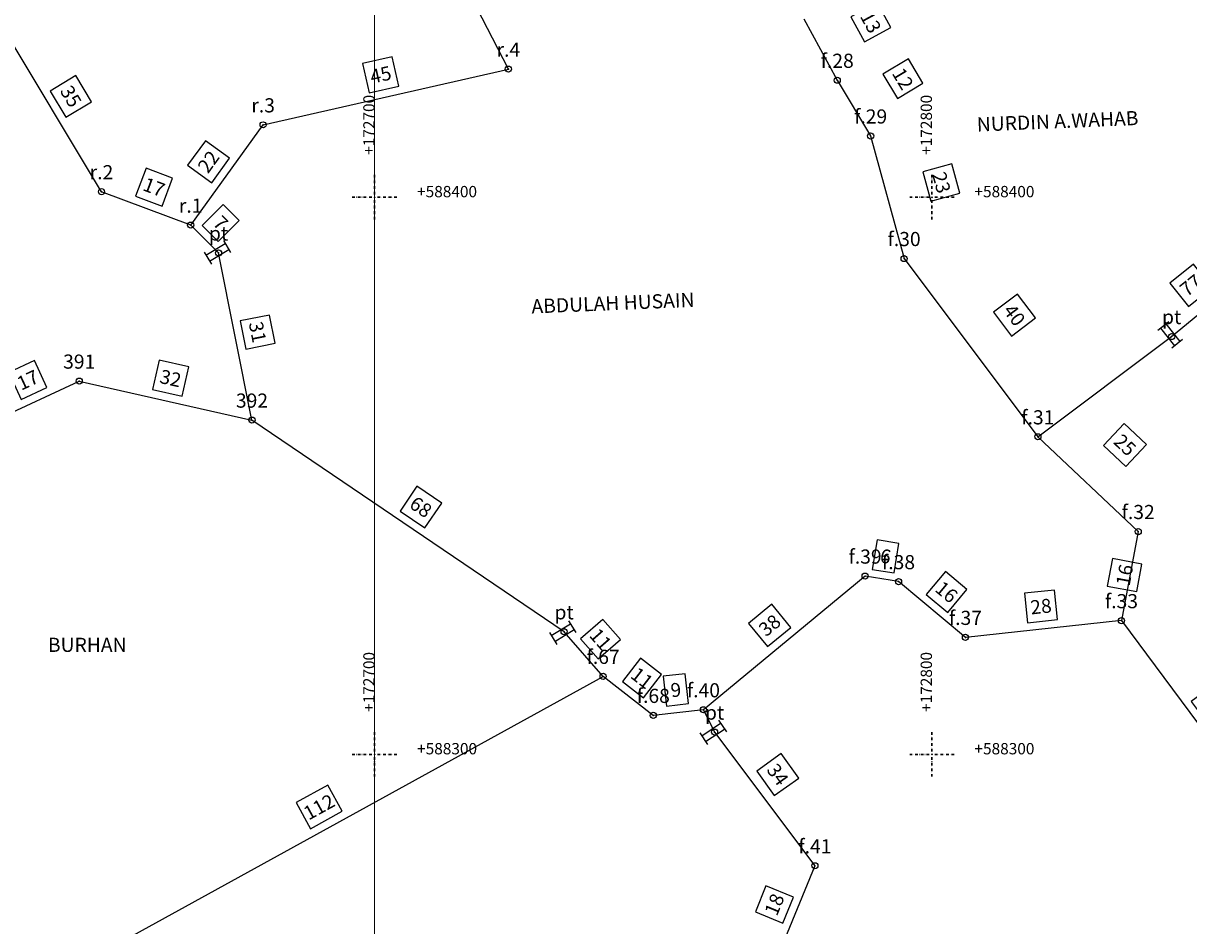
# Model space of a CAD drawing. Units: inches. Extents: x -88763 to -20466, y -21900 to 27898.
# Drawn here: x -79494 to -77403, y 9691 to 11311 of the extents above; entities that cross this region are included whole.
import ezdxf
from ezdxf.enums import TextEntityAlignment as Align

# ---------------------------------------------------------------- set-up
doc = ezdxf.new("R2010")
doc.units = ezdxf.units.IN
doc.header["$MEASUREMENT"] = 0
doc.linetypes.add('DASHDOT', pattern=[1, 0.5, -0.25, 0, -0.25])
doc.linetypes.add('DASHEDX2', pattern=[1.5, 1, -0.5])
doc.layers.add('bANTU', color=7, linetype='Continuous', plot=False)
doc.layers.add('Dimension', color=7, linetype='Continuous')
doc.layers.add('Grid', color=7, linetype='Continuous')
doc.styles.add('L100', font='simplex.shx', dxfattribs={"height": 2.54})
doc.styles.add('L80', font='simplex.shx', dxfattribs={"height": 2.03})
doc.styles.add('P200-1', font='panroman.ttf', dxfattribs={"width": 0.8, "height": 25})
doc.dimstyles.new('1TO200', dxfattribs={"dimtxt": 14, "dimasz": 5, "dimexe": 25, "dimexo": 25, "dimgap": -14, "dimtad": 1, "dimdec": 0, "dimlfac": 0.1, "dimzin": 0, "dimdsep": 46, "dimtxsty": 'P200-1', "dimblk": 'DOT', "dimcen": 0.09, "dimse1": 1, "dimse2": 1, "dimsd1": 1, "dimsd2": 1, "dimclrd": 191, "dimclre": 191, "dimclrt": 1, "dimadec": 0, "dimazin": 0, "dimtfac": 1, "dimtdec": 0, "dimtix": 1, "dimtmove": 0, "dimatfit": 3, "dimldrblk": 'DOT', "dimfxl": 0, "dimtolj": 1, "dimtzin": 0, "dimarcsym": 0})

# ---------------------------------------------------------------- blocks, each defined once
blk = doc.blocks.new('GORONG')
at = {"color": 74, "linetype": 'Continuous', "lineweight": -3}
for p, q in [((0, 2.5), (0, -2.5)), ((0, 1.25), (8.09, 1.25)), ((8.09, 2.5), (8.09, -2.5)), ((0, -1.25), (8.09, -1.25))]:
    blk.add_line(p, q, dxfattribs=at)
blk = doc.blocks.new('*D5873')
at = {"layer": 'Defpoints', "color": 0}
for p in [(-79143.7, 10899), (-79083.7, 10599), (-79083.7, 10599)]:
    blk.add_point(p, dxfattribs=at)
at = {"layer": 'Dimension', "color": 191, "lineweight": -2}
for p, q in [((-79052.2, 10787.6), (-79105.1, 10777.1)), ((-79105.1, 10777.1), (-79094.9, 10726.4)), ((-79042.1, 10737), (-79052.2, 10787.6)), ((-79094.9, 10726.4), (-79042.1, 10737))]:
    blk.add_line(p, q, dxfattribs=at)
at = {"layer": 'Dimension', "color": 1, "insert": (-79073.6, 10757), "char_height": 25, "attachment_point": 5, "rotation": 281.3099, "style": 'P200-1'}
blk.add_mtext('\\A1;31', dxfattribs=at)
blk = doc.blocks.new('_Dot')
at = {"color": 0, "linetype": 'ByBlock', "lineweight": -2}
blk.add_line((-0.5, 0), (-1, 0), dxfattribs=at)
at = {"color": 0, "linetype": 'ByBlock', "const_width": 0.5}
blk.add_lwpolyline([(-0.25, 0, 1), (0.25, 0, 1)], format="xyb", close=True, dxfattribs=at)
blk = doc.blocks.new('*D5874')
at = {"layer": 'Defpoints', "color": 0}
for p in [(-77073.7, 11049), (-77673.7, 10569), (-77673.7, 10569)]:
    blk.add_point(p, dxfattribs=at)
at = {"layer": 'Dimension', "color": 191, "lineweight": -2}
for p, q in [((-77394.6, 10878.6), (-77437.1, 10844.6)), ((-77361.2, 10836.9), (-77394.6, 10878.6)), ((-77437.1, 10844.6), (-77403.7, 10802.9)), ((-77403.7, 10802.9), (-77361.2, 10836.9))]:
    blk.add_line(p, q, dxfattribs=at)
at = {"layer": 'Dimension', "color": 1, "insert": (-77399.2, 10840.8), "char_height": 25, "attachment_point": 5, "rotation": 38.6598, "style": 'P200-1'}
blk.add_mtext('\\A1;77', dxfattribs=at)
blk = doc.blocks.new('*D5885')
at = {"layer": 'Defpoints', "color": 0}
for p in [(-77913.7, 10889), (-77628.5, 10602.9), (-77673.7, 10569)]:
    blk.add_point(p, dxfattribs=at)
at = {"layer": 'Dimension', "color": 191, "lineweight": -2}
for p, q in [((-77710.2, 10825.1), (-77753.4, 10792.7)), ((-77678.1, 10782.3), (-77710.2, 10825.1)), ((-77753.4, 10792.7), (-77721.3, 10749.9)), ((-77721.3, 10749.9), (-77678.1, 10782.3))]:
    blk.add_line(p, q, dxfattribs=at)
at = {"layer": 'Dimension', "color": 1, "insert": (-77715.8, 10787.5), "char_height": 25, "attachment_point": 5, "rotation": 306.8699, "style": 'P200-1'}
blk.add_mtext('\\A1;40', dxfattribs=at)
blk = doc.blocks.new('*D5894')
at = {"layer": 'Defpoints', "color": 0}
for p in [(-78453.7, 10139), (-78453.7, 10139), (-79433.7, 9599)]:
    blk.add_point(p, dxfattribs=at)
at = {"layer": 'Dimension', "color": 191, "lineweight": -2}
for p, q in [((-78947.8, 9943.6), (-79004.6, 9912.3)), ((-78922.1, 9896.9), (-78947.8, 9943.6)), ((-79004.6, 9912.3), (-78978.9, 9865.6)), ((-78978.9, 9865.6), (-78922.1, 9896.9))]:
    blk.add_line(p, q, dxfattribs=at)
at = {"layer": 'Dimension', "color": 1, "insert": (-78963.3, 9904.6), "char_height": 25, "attachment_point": 5, "rotation": 28.8557, "style": 'P200-1'}
blk.add_mtext('\\A1;112', dxfattribs=at)
blk = doc.blocks.new('*D5895')
at = {"layer": 'Defpoints', "color": 0}
for p in [(-79083.7, 10599), (-78523.7, 10219), (-78523.7, 10219)]:
    blk.add_point(p, dxfattribs=at)
at = {"layer": 'Dimension', "color": 191, "lineweight": -2}
for p, q in [((-78787.9, 10480.3), (-78818.1, 10435.7)), ((-78743.3, 10450.1), (-78787.9, 10480.3)), ((-78818.1, 10435.7), (-78773.6, 10405.5)), ((-78773.6, 10405.5), (-78743.3, 10450.1))]:
    blk.add_line(p, q, dxfattribs=at)
at = {"layer": 'Dimension', "color": 1, "insert": (-78780.7, 10442.9), "char_height": 25, "attachment_point": 5, "rotation": 325.8403, "style": 'P200-1'}
blk.add_mtext('\\A1;68', dxfattribs=at)
blk = doc.blocks.new('*D5897')
at = {"layer": 'Defpoints', "color": 0}
for p in [(-78453.7, 10139), (-78453.7, 10139), (-79433.7, 9599)]:
    blk.add_point(p, dxfattribs=at)
at = {"layer": 'Dimension', "color": 191, "lineweight": -2}
for p, q in [((-78947.8, 9943.6), (-79004.6, 9912.3)), ((-78922.1, 9896.9), (-78947.8, 9943.6)), ((-79004.6, 9912.3), (-78978.9, 9865.6)), ((-78978.9, 9865.6), (-78922.1, 9896.9))]:
    blk.add_line(p, q, dxfattribs=at)
at = {"layer": 'Dimension', "color": 1, "insert": (-78963.3, 9904.6), "char_height": 25, "attachment_point": 5, "rotation": 28.8557, "style": 'P200-1'}
blk.add_mtext('\\A1;112', dxfattribs=at)
blk = doc.blocks.new('*D5898')
at = {"layer": 'Defpoints', "color": 0}
for p in [(-79083.7, 10599), (-78523.7, 10219), (-78523.7, 10219)]:
    blk.add_point(p, dxfattribs=at)
at = {"layer": 'Dimension', "color": 191, "lineweight": -2}
for p, q in [((-78787.9, 10480.3), (-78818.1, 10435.7)), ((-78743.3, 10450.1), (-78787.9, 10480.3)), ((-78818.1, 10435.7), (-78773.6, 10405.5)), ((-78773.6, 10405.5), (-78743.3, 10450.1))]:
    blk.add_line(p, q, dxfattribs=at)
at = {"layer": 'Dimension', "color": 1, "insert": (-78780.7, 10442.9), "char_height": 25, "attachment_point": 5, "rotation": 325.8403, "style": 'P200-1'}
blk.add_mtext('\\A1;68', dxfattribs=at)
blk = doc.blocks.new('*D6067')
at = {"layer": 'Defpoints', "color": 0}
for p in [(-79393.7, 10669), (-79393.7, 10669), (-79543.7, 10599)]:
    blk.add_point(p, dxfattribs=at)
at = {"layer": 'Dimension', "color": 191, "lineweight": -2}
for p, q in [((-79474.2, 10705.8), (-79520.2, 10684.4)), ((-79451.6, 10657.4), (-79474.2, 10705.8)), ((-79520.2, 10684.4), (-79497.6, 10636)), ((-79497.6, 10636), (-79451.6, 10657.4))]:
    blk.add_line(p, q, dxfattribs=at)
at = {"layer": 'Dimension', "color": 1, "insert": (-79485.9, 10670.9), "char_height": 25, "attachment_point": 5, "rotation": 25.0169, "style": 'P200-1'}
blk.add_mtext('\\A1;17', dxfattribs=at)
blk = doc.blocks.new('*D6068')
at = {"layer": 'Defpoints', "color": 0}
for p in [(-79393.7, 10669), (-79083.7, 10599), (-79083.7, 10599)]:
    blk.add_point(p, dxfattribs=at)
at = {"layer": 'Dimension', "color": 191, "lineweight": -2}
for p, q in [((-79250.3, 10706.4), (-79262.2, 10653.7)), ((-79197.2, 10694.4), (-79250.3, 10706.4)), ((-79209.1, 10641.7), (-79197.2, 10694.4)), ((-79262.2, 10653.7), (-79209.1, 10641.7))]:
    blk.add_line(p, q, dxfattribs=at)
at = {"layer": 'Dimension', "color": 1, "insert": (-79229.7, 10674), "char_height": 25, "attachment_point": 5, "rotation": 347.2756, "style": 'P200-1'}
blk.add_mtext('\\A1;32', dxfattribs=at)
blk = doc.blocks.new('*D6069')
at = {"layer": 'Defpoints', "color": 0}
for p in [(-79393.7, 10669), (-79393.7, 10669), (-79543.7, 10599)]:
    blk.add_point(p, dxfattribs=at)
at = {"layer": 'Dimension', "color": 191, "lineweight": -2}
for p, q in [((-79474.2, 10705.8), (-79520.2, 10684.4)), ((-79451.6, 10657.4), (-79474.2, 10705.8)), ((-79520.2, 10684.4), (-79497.6, 10636)), ((-79497.6, 10636), (-79451.6, 10657.4))]:
    blk.add_line(p, q, dxfattribs=at)
at = {"layer": 'Dimension', "color": 1, "insert": (-79485.9, 10670.9), "char_height": 25, "attachment_point": 5, "rotation": 25.0169, "style": 'P200-1'}
blk.add_mtext('\\A1;17', dxfattribs=at)
blk = doc.blocks.new('*D6070')
at = {"layer": 'Defpoints', "color": 0}
for p in [(-79393.7, 10669), (-79083.7, 10599), (-79083.7, 10599)]:
    blk.add_point(p, dxfattribs=at)
at = {"layer": 'Dimension', "color": 191, "lineweight": -2}
for p, q in [((-79250.3, 10706.4), (-79262.2, 10653.7)), ((-79197.2, 10694.4), (-79250.3, 10706.4)), ((-79209.1, 10641.7), (-79197.2, 10694.4)), ((-79262.2, 10653.7), (-79209.1, 10641.7))]:
    blk.add_line(p, q, dxfattribs=at)
at = {"layer": 'Dimension', "color": 1, "insert": (-79229.7, 10674), "char_height": 25, "attachment_point": 5, "rotation": 347.2756, "style": 'P200-1'}
blk.add_mtext('\\A1;32', dxfattribs=at)
blk = doc.blocks.new('*D7292')
at = {"layer": 'Defpoints', "color": 0}
for p in [(-77523.7, 10239), (-77263.7, 9889), (-77263.7, 9889)]:
    blk.add_point(p, dxfattribs=at)
at = {"layer": 'Dimension', "color": 191, "lineweight": -2}
for p, q in [((-77355.9, 10125.5), (-77398.5, 10093.8)), ((-77324, 10082.5), (-77355.9, 10125.5)), ((-77398.5, 10093.8), (-77366.5, 10050.9)), ((-77366.5, 10050.9), (-77324, 10082.5))]:
    blk.add_line(p, q, dxfattribs=at)
at = {"layer": 'Dimension', "color": 1, "insert": (-77361.2, 10088.2), "char_height": 25, "attachment_point": 5, "rotation": 306.6071, "style": 'P200-1'}
blk.add_mtext('\\A1;44', dxfattribs=at)
blk = doc.blocks.new('*D7293')
at = {"layer": 'Defpoints', "color": 0}
for p in [(-77523.7, 10239), (-77263.7, 9889), (-77263.7, 9889)]:
    blk.add_point(p, dxfattribs=at)
at = {"layer": 'Dimension', "color": 191, "lineweight": -2}
for p, q in [((-77355.9, 10125.5), (-77398.5, 10093.8)), ((-77324, 10082.5), (-77355.9, 10125.5)), ((-77398.5, 10093.8), (-77366.5, 10050.9)), ((-77366.5, 10050.9), (-77324, 10082.5))]:
    blk.add_line(p, q, dxfattribs=at)
at = {"layer": 'Dimension', "color": 1, "insert": (-77361.2, 10088.2), "char_height": 25, "attachment_point": 5, "rotation": 306.6071, "style": 'P200-1'}
blk.add_mtext('\\A1;44', dxfattribs=at)
blk = doc.blocks.new('*D7294')
at = {"layer": 'Defpoints', "color": 0}
for p in [(-78273.7, 10079), (-78073.7, 9799), (-78073.7, 9799)]:
    blk.add_point(p, dxfattribs=at)
at = {"layer": 'Dimension', "color": 191, "lineweight": -2}
for p, q in [((-78134.2, 10000.5), (-78178, 9969.1)), ((-78102.8, 9956.5), (-78134.2, 10000.5)), ((-78178, 9969.1), (-78146.6, 9925.2)), ((-78146.6, 9925.2), (-78102.8, 9956.5))]:
    blk.add_line(p, q, dxfattribs=at)
at = {"layer": 'Dimension', "color": 1, "insert": (-78140.4, 9962.8), "char_height": 25, "attachment_point": 5, "rotation": 305.5377, "style": 'P200-1'}
blk.add_mtext('\\A1;34', dxfattribs=at)
blk = doc.blocks.new('*D7295')
at = {"layer": 'Defpoints', "color": 0}
for p in [(-78273.7, 10079), (-78073.7, 9799), (-78073.7, 9799)]:
    blk.add_point(p, dxfattribs=at)
at = {"layer": 'Dimension', "color": 191, "lineweight": -2}
for p, q in [((-78134.2, 10000.5), (-78178, 9969.1)), ((-78102.8, 9956.5), (-78134.2, 10000.5)), ((-78178, 9969.1), (-78146.6, 9925.2)), ((-78146.6, 9925.2), (-78102.8, 9956.5))]:
    blk.add_line(p, q, dxfattribs=at)
at = {"layer": 'Dimension', "color": 1, "insert": (-78140.4, 9962.8), "char_height": 25, "attachment_point": 5, "rotation": 305.5377, "style": 'P200-1'}
blk.add_mtext('\\A1;34', dxfattribs=at)
blk = doc.blocks.new('*D7302')
at = {"layer": 'Defpoints', "color": 0}
for p in [(-78073.7, 9799), (-78143.7, 9629), (-78143.7, 9629)]:
    blk.add_point(p, dxfattribs=at)
at = {"layer": 'Dimension', "color": 191, "lineweight": -2}
for p, q in [((-78161.5, 9762.9), (-78180.6, 9716.4)), ((-78112.1, 9742.6), (-78161.5, 9762.9)), ((-78131.3, 9696.1), (-78112.1, 9742.6)), ((-78180.6, 9716.4), (-78131.3, 9696.1))]:
    blk.add_line(p, q, dxfattribs=at)
at = {"layer": 'Dimension', "color": 1, "insert": (-78146.4, 9729.5), "char_height": 25, "attachment_point": 5, "rotation": 67.6199, "style": 'P200-1'}
blk.add_mtext('\\A1;18', dxfattribs=at)
blk = doc.blocks.new('*D7303')
at = {"layer": 'Defpoints', "color": 0}
for p in [(-78073.7, 9799), (-78143.7, 9629), (-78143.7, 9629)]:
    blk.add_point(p, dxfattribs=at)
at = {"layer": 'Dimension', "color": 191, "lineweight": -2}
for p, q in [((-78161.5, 9762.9), (-78180.6, 9716.4)), ((-78112.1, 9742.6), (-78161.5, 9762.9)), ((-78131.3, 9696.1), (-78112.1, 9742.6)), ((-78180.6, 9716.4), (-78131.3, 9696.1))]:
    blk.add_line(p, q, dxfattribs=at)
at = {"layer": 'Dimension', "color": 1, "insert": (-78146.4, 9729.5), "char_height": 25, "attachment_point": 5, "rotation": 67.6199, "style": 'P200-1'}
blk.add_mtext('\\A1;18', dxfattribs=at)
blk = doc.blocks.new('*D7312')
at = {"layer": 'Defpoints', "color": 0}
for p in [(-77983.7, 10319), (-77983.7, 10319), (-78273.7, 10079)]:
    blk.add_point(p, dxfattribs=at)
at = {"layer": 'Dimension', "color": 191, "lineweight": -2}
for p, q in [((-78151.3, 10268.6), (-78192.9, 10234.1)), ((-78116.9, 10227), (-78151.3, 10268.6)), ((-78192.9, 10234.1), (-78158.5, 10192.6)), ((-78158.5, 10192.6), (-78116.9, 10227))]:
    blk.add_line(p, q, dxfattribs=at)
at = {"layer": 'Dimension', "color": 1, "insert": (-78154.9, 10230.6), "char_height": 25, "attachment_point": 5, "rotation": 39.6107, "style": 'P200-1'}
blk.add_mtext('\\A1;38', dxfattribs=at)
blk = doc.blocks.new('*D7313')
at = {"layer": 'Defpoints', "color": 0}
for p in [(-77983.7, 10319), (-77983.7, 10319), (-78273.7, 10079)]:
    blk.add_point(p, dxfattribs=at)
at = {"layer": 'Dimension', "color": 191, "lineweight": -2}
for p, q in [((-78151.3, 10268.6), (-78192.9, 10234.1)), ((-78116.9, 10227), (-78151.3, 10268.6)), ((-78192.9, 10234.1), (-78158.5, 10192.6)), ((-78158.5, 10192.6), (-78116.9, 10227))]:
    blk.add_line(p, q, dxfattribs=at)
at = {"layer": 'Dimension', "color": 1, "insert": (-78154.9, 10230.6), "char_height": 25, "attachment_point": 5, "rotation": 39.6107, "style": 'P200-1'}
blk.add_mtext('\\A1;38', dxfattribs=at)
blk = doc.blocks.new('*D7314')
at = {"layer": 'Defpoints', "color": 0}
for p in [(-78273.7, 10079), (-78273.7, 10079), (-78363.7, 10069)]:
    blk.add_point(p, dxfattribs=at)
at = {"layer": 'Dimension', "color": 191, "lineweight": -2}
for p, q in [((-78306.5, 10143.6), (-78346, 10139.2)), ((-78300.5, 10090.1), (-78306.5, 10143.6)), ((-78346, 10139.2), (-78340, 10085.7)), ((-78340, 10085.7), (-78300.5, 10090.1))]:
    blk.add_line(p, q, dxfattribs=at)
at = {"layer": 'Dimension', "color": 1, "insert": (-78323.2, 10114.7), "char_height": 25, "attachment_point": 5, "rotation": 6.3402, "style": 'P200-1'}
blk.add_mtext('\\A1;9', dxfattribs=at)
blk = doc.blocks.new('*D7315')
at = {"layer": 'Defpoints', "color": 0}
for p in [(-78453.7, 10139), (-78363.7, 10069), (-78363.7, 10069)]:
    blk.add_point(p, dxfattribs=at)
at = {"layer": 'Dimension', "color": 191, "lineweight": -2}
for p, q in [((-78386.5, 10171.6), (-78419.1, 10129.8)), ((-78348.7, 10142.2), (-78386.5, 10171.6)), ((-78381.2, 10100.3), (-78348.7, 10142.2)), ((-78419.1, 10129.8), (-78381.2, 10100.3))]:
    blk.add_line(p, q, dxfattribs=at)
at = {"layer": 'Dimension', "color": 1, "insert": (-78383.9, 10136), "char_height": 25, "attachment_point": 5, "rotation": 322.125, "style": 'P200-1'}
blk.add_mtext('\\A1;11', dxfattribs=at)
blk = doc.blocks.new('*D7316')
at = {"layer": 'Defpoints', "color": 0}
for p in [(-78523.7, 10219), (-78453.7, 10139), (-78453.7, 10139)]:
    blk.add_point(p, dxfattribs=at)
at = {"layer": 'Dimension', "color": 191, "lineweight": -2}
for p, q in [((-78454.1, 10241.2), (-78494, 10206.3)), ((-78422.5, 10205.1), (-78454.1, 10241.2)), ((-78494, 10206.3), (-78462.4, 10170.2)), ((-78462.4, 10170.2), (-78422.5, 10205.1))]:
    blk.add_line(p, q, dxfattribs=at)
at = {"layer": 'Dimension', "color": 1, "insert": (-78458.2, 10205.7), "char_height": 25, "attachment_point": 5, "rotation": 311.1859, "style": 'P200-1'}
blk.add_mtext('\\A1;11', dxfattribs=at)
blk = doc.blocks.new('*D7317')
at = {"layer": 'Defpoints', "color": 0}
for p in [(-78273.7, 10079), (-78273.7, 10079), (-78363.7, 10069)]:
    blk.add_point(p, dxfattribs=at)
at = {"layer": 'Dimension', "color": 191, "lineweight": -2}
for p, q in [((-78306.5, 10143.6), (-78346, 10139.2)), ((-78300.5, 10090.1), (-78306.5, 10143.6)), ((-78346, 10139.2), (-78340, 10085.7)), ((-78340, 10085.7), (-78300.5, 10090.1))]:
    blk.add_line(p, q, dxfattribs=at)
at = {"layer": 'Dimension', "color": 1, "insert": (-78323.2, 10114.7), "char_height": 25, "attachment_point": 5, "rotation": 6.3402, "style": 'P200-1'}
blk.add_mtext('\\A1;9', dxfattribs=at)
blk = doc.blocks.new('*D7318')
at = {"layer": 'Defpoints', "color": 0}
for p in [(-78453.7, 10139), (-78363.7, 10069), (-78363.7, 10069)]:
    blk.add_point(p, dxfattribs=at)
at = {"layer": 'Dimension', "color": 191, "lineweight": -2}
for p, q in [((-78386.5, 10171.6), (-78419.1, 10129.8)), ((-78348.7, 10142.2), (-78386.5, 10171.6)), ((-78381.2, 10100.3), (-78348.7, 10142.2)), ((-78419.1, 10129.8), (-78381.2, 10100.3))]:
    blk.add_line(p, q, dxfattribs=at)
at = {"layer": 'Dimension', "color": 1, "insert": (-78383.9, 10136), "char_height": 25, "attachment_point": 5, "rotation": 322.125, "style": 'P200-1'}
blk.add_mtext('\\A1;11', dxfattribs=at)
blk = doc.blocks.new('*D7319')
at = {"layer": 'Defpoints', "color": 0}
for p in [(-78523.7, 10219), (-78453.7, 10139), (-78453.7, 10139)]:
    blk.add_point(p, dxfattribs=at)
at = {"layer": 'Dimension', "color": 191, "lineweight": -2}
for p, q in [((-78454.1, 10241.2), (-78494, 10206.3)), ((-78422.5, 10205.1), (-78454.1, 10241.2)), ((-78494, 10206.3), (-78462.4, 10170.2)), ((-78462.4, 10170.2), (-78422.5, 10205.1))]:
    blk.add_line(p, q, dxfattribs=at)
at = {"layer": 'Dimension', "color": 1, "insert": (-78458.2, 10205.7), "char_height": 25, "attachment_point": 5, "rotation": 311.1859, "style": 'P200-1'}
blk.add_mtext('\\A1;11', dxfattribs=at)
blk = doc.blocks.new('*D7320')
at = {"layer": 'Defpoints', "color": 0}
for p in [(-77923.7, 10309), (-77803.7, 10209), (-77803.7, 10209)]:
    blk.add_point(p, dxfattribs=at)
at = {"layer": 'Dimension', "color": 191, "lineweight": -2}
for p, q in [((-77839.6, 10327.2), (-77874.1, 10285.9)), ((-77801, 10295), (-77839.6, 10327.2)), ((-77835.4, 10253.7), (-77801, 10295)), ((-77874.1, 10285.9), (-77835.4, 10253.7))]:
    blk.add_line(p, q, dxfattribs=at)
at = {"layer": 'Dimension', "color": 1, "insert": (-77837.5, 10290.4), "char_height": 25, "attachment_point": 5, "rotation": 320.1944, "style": 'P200-1'}
blk.add_mtext('\\A1;16', dxfattribs=at)
blk = doc.blocks.new('*D7321')
at = {"layer": 'Defpoints', "color": 0}
for p in [(-77923.7, 10309), (-77803.7, 10209), (-77803.7, 10209)]:
    blk.add_point(p, dxfattribs=at)
at = {"layer": 'Dimension', "color": 191, "lineweight": -2}
for p, q in [((-77839.6, 10327.2), (-77874.1, 10285.9)), ((-77801, 10295), (-77839.6, 10327.2)), ((-77835.4, 10253.7), (-77801, 10295)), ((-77874.1, 10285.9), (-77835.4, 10253.7))]:
    blk.add_line(p, q, dxfattribs=at)
at = {"layer": 'Dimension', "color": 1, "insert": (-77837.5, 10290.4), "char_height": 25, "attachment_point": 5, "rotation": 320.1944, "style": 'P200-1'}
blk.add_mtext('\\A1;16', dxfattribs=at)
blk = doc.blocks.new('*D7322')
at = {"layer": 'Defpoints', "color": 0}
for p in [(-77983.7, 10319), (-77923.7, 10309), (-77923.7, 10309)]:
    blk.add_point(p, dxfattribs=at)
at = {"layer": 'Dimension', "color": 191, "lineweight": -2}
for p, q in [((-77962.2, 10384.2), (-77971, 10331.1)), ((-77923, 10377.6), (-77962.2, 10384.2)), ((-77931.8, 10324.6), (-77923, 10377.6)), ((-77971, 10331.1), (-77931.8, 10324.6))]:
    blk.add_line(p, q, dxfattribs=at)
at = {"layer": 'Dimension', "color": 1, "insert": (-77947, 10354.4), "char_height": 25, "attachment_point": 5, "rotation": 350.5377, "style": 'P200-1'}
blk.add_mtext('\\A1;6', dxfattribs=at)
blk = doc.blocks.new('*D7323')
at = {"layer": 'Defpoints', "color": 0}
for p in [(-77983.7, 10319), (-77923.7, 10309), (-77923.7, 10309)]:
    blk.add_point(p, dxfattribs=at)
at = {"layer": 'Dimension', "color": 191, "lineweight": -2}
for p, q in [((-77962.2, 10384.2), (-77971, 10331.1)), ((-77923, 10377.6), (-77962.2, 10384.2)), ((-77931.8, 10324.6), (-77923, 10377.6)), ((-77971, 10331.1), (-77931.8, 10324.6))]:
    blk.add_line(p, q, dxfattribs=at)
at = {"layer": 'Dimension', "color": 1, "insert": (-77947, 10354.4), "char_height": 25, "attachment_point": 5, "rotation": 350.5377, "style": 'P200-1'}
blk.add_mtext('\\A1;6', dxfattribs=at)
blk = doc.blocks.new('*D7324')
at = {"layer": 'Defpoints', "color": 0}
for p in [(-77523.7, 10239), (-77523.7, 10239), (-77803.7, 10209)]:
    blk.add_point(p, dxfattribs=at)
at = {"layer": 'Dimension', "color": 191, "lineweight": -2}
for p, q in [((-77644.1, 10294), (-77697.8, 10288.2)), ((-77697.8, 10288.2), (-77692.1, 10235.1)), ((-77638.4, 10240.8), (-77644.1, 10294)), ((-77692.1, 10235.1), (-77638.4, 10240.8))]:
    blk.add_line(p, q, dxfattribs=at)
at = {"layer": 'Dimension', "color": 1, "insert": (-77668.1, 10264.5), "char_height": 25, "attachment_point": 5, "rotation": 6.1155, "style": 'P200-1'}
blk.add_mtext('\\A1;28', dxfattribs=at)
blk = doc.blocks.new('*D7325')
at = {"layer": 'Defpoints', "color": 0}
for p in [(-77493.7, 10399), (-77523.7, 10239), (-77492.9, 10233.2)]:
    blk.add_point(p, dxfattribs=at)
at = {"layer": 'Dimension', "color": 191, "lineweight": -2}
for p, q in [((-77539.9, 10350.4), (-77549.2, 10301)), ((-77487.1, 10340.5), (-77539.9, 10350.4)), ((-77496.3, 10291.1), (-77487.1, 10340.5)), ((-77549.2, 10301), (-77496.3, 10291.1))]:
    blk.add_line(p, q, dxfattribs=at)
at = {"layer": 'Dimension', "color": 1, "insert": (-77518.1, 10320.8), "char_height": 25, "attachment_point": 5, "rotation": 79.3803, "style": 'P200-1'}
blk.add_mtext('\\A1;16', dxfattribs=at)
blk = doc.blocks.new('*D7326')
at = {"layer": 'Defpoints', "color": 0}
for p in [(-77673.7, 10569), (-77455.5, 10439.5), (-77493.7, 10399)]:
    blk.add_point(p, dxfattribs=at)
at = {"layer": 'Dimension', "color": 191, "lineweight": -2}
for p, q in [((-77518.7, 10592.7), (-77555.8, 10553.4)), ((-77478.9, 10555.2), (-77518.7, 10592.7)), ((-77555.8, 10553.4), (-77516, 10515.9)), ((-77516, 10515.9), (-77478.9, 10555.2))]:
    blk.add_line(p, q, dxfattribs=at)
at = {"layer": 'Dimension', "color": 1, "insert": (-77517.3, 10554.3), "char_height": 25, "attachment_point": 5, "rotation": 316.6366, "style": 'P200-1'}
blk.add_mtext('\\A1;25', dxfattribs=at)
blk = doc.blocks.new('*D7327')
at = {"layer": 'Defpoints', "color": 0}
for p in [(-77523.7, 10239), (-77523.7, 10239), (-77803.7, 10209)]:
    blk.add_point(p, dxfattribs=at)
at = {"layer": 'Dimension', "color": 191, "lineweight": -2}
for p, q in [((-77644.1, 10294), (-77697.8, 10288.2)), ((-77697.8, 10288.2), (-77692.1, 10235.1)), ((-77638.4, 10240.8), (-77644.1, 10294)), ((-77692.1, 10235.1), (-77638.4, 10240.8))]:
    blk.add_line(p, q, dxfattribs=at)
at = {"layer": 'Dimension', "color": 1, "insert": (-77668.1, 10264.5), "char_height": 25, "attachment_point": 5, "rotation": 6.1155, "style": 'P200-1'}
blk.add_mtext('\\A1;28', dxfattribs=at)
blk = doc.blocks.new('*D7328')
at = {"layer": 'Defpoints', "color": 0}
for p in [(-77493.7, 10399), (-77523.7, 10239), (-77492.9, 10233.2)]:
    blk.add_point(p, dxfattribs=at)
at = {"layer": 'Dimension', "color": 191, "lineweight": -2}
for p, q in [((-77539.9, 10350.4), (-77549.2, 10301)), ((-77487.1, 10340.5), (-77539.9, 10350.4)), ((-77496.3, 10291.1), (-77487.1, 10340.5)), ((-77549.2, 10301), (-77496.3, 10291.1))]:
    blk.add_line(p, q, dxfattribs=at)
at = {"layer": 'Dimension', "color": 1, "insert": (-77518.1, 10320.8), "char_height": 25, "attachment_point": 5, "rotation": 79.3803, "style": 'P200-1'}
blk.add_mtext('\\A1;16', dxfattribs=at)
blk = doc.blocks.new('*D7329')
at = {"layer": 'Defpoints', "color": 0}
for p in [(-77673.7, 10569), (-77455.5, 10439.5), (-77493.7, 10399)]:
    blk.add_point(p, dxfattribs=at)
at = {"layer": 'Dimension', "color": 191, "lineweight": -2}
for p, q in [((-77518.7, 10592.7), (-77555.8, 10553.4)), ((-77478.9, 10555.2), (-77518.7, 10592.7)), ((-77555.8, 10553.4), (-77516, 10515.9)), ((-77516, 10515.9), (-77478.9, 10555.2))]:
    blk.add_line(p, q, dxfattribs=at)
at = {"layer": 'Dimension', "color": 1, "insert": (-77517.3, 10554.3), "char_height": 25, "attachment_point": 5, "rotation": 316.6366, "style": 'P200-1'}
blk.add_mtext('\\A1;25', dxfattribs=at)
blk = doc.blocks.new('*D7643')
at = {"layer": 'Defpoints', "color": 0}
for p in [(-78623.7, 11229), (-79063.7, 11129), (-79063.7, 11129)]:
    blk.add_point(p, dxfattribs=at)
at = {"layer": 'Dimension', "color": 191, "lineweight": -2}
for p, q in [((-78832.3, 11251.1), (-78885.2, 11239.1)), ((-78820.4, 11198.7), (-78832.3, 11251.1)), ((-78885.2, 11239.1), (-78873.3, 11186.7)), ((-78873.3, 11186.7), (-78820.4, 11198.7))]:
    blk.add_line(p, q, dxfattribs=at)
at = {"layer": 'Dimension', "color": 1, "insert": (-78852.8, 11218.9), "char_height": 25, "attachment_point": 5, "rotation": 12.8043, "style": 'P200-1'}
blk.add_mtext('\\A1;45', dxfattribs=at)
blk = doc.blocks.new('*D7690')
at = {"layer": 'Defpoints', "color": 0}
for p in [(-79533.7, 11309), (-79353.7, 11009), (-79353.7, 11009)]:
    blk.add_point(p, dxfattribs=at)
at = {"layer": 'Dimension', "color": 191, "lineweight": -2}
for p, q in [((-79399.5, 11217.4), (-79445.8, 11189.6)), ((-79371.4, 11170.5), (-79399.5, 11217.4)), ((-79445.8, 11189.6), (-79417.7, 11142.8)), ((-79417.7, 11142.8), (-79371.4, 11170.5))]:
    blk.add_line(p, q, dxfattribs=at)
at = {"layer": 'Dimension', "color": 1, "insert": (-79408.6, 11180.1), "char_height": 25, "attachment_point": 5, "rotation": 300.9638, "style": 'P200-1'}
blk.add_mtext('\\A1;35', dxfattribs=at)
blk = doc.blocks.new('*D7691')
at = {"layer": 'Defpoints', "color": 0}
for p in [(-79353.7, 11009), (-79193.7, 10949), (-79193.7, 10949)]:
    blk.add_point(p, dxfattribs=at)
at = {"layer": 'Dimension', "color": 191, "lineweight": -2}
for p, q in [((-79273.8, 11051), (-79292.6, 11001)), ((-79226.3, 11033.2), (-79273.8, 11051)), ((-79245, 10983.2), (-79226.3, 11033.2)), ((-79292.6, 11001), (-79245, 10983.2))]:
    blk.add_line(p, q, dxfattribs=at)
at = {"layer": 'Dimension', "color": 1, "insert": (-79259.4, 11017.1), "char_height": 25, "attachment_point": 5, "rotation": 339.444, "style": 'P200-1'}
blk.add_mtext('\\A1;17', dxfattribs=at)
blk = doc.blocks.new('*D7692')
at = {"layer": 'Defpoints', "color": 0}
for p in [(-79193.7, 10949), (-79143.7, 10899), (-79143.7, 10899)]:
    blk.add_point(p, dxfattribs=at)
at = {"layer": 'Dimension', "color": 191, "lineweight": -2}
for p, q in [((-79135.3, 10985.9), (-79173.1, 10948.2)), ((-79106.8, 10957.4), (-79135.3, 10985.9)), ((-79144.6, 10919.6), (-79106.8, 10957.4)), ((-79173.1, 10948.2), (-79144.6, 10919.6))]:
    blk.add_line(p, q, dxfattribs=at)
at = {"layer": 'Dimension', "color": 1, "insert": (-79139.9, 10952.8), "char_height": 25, "attachment_point": 5, "rotation": 315, "style": 'P200-1'}
blk.add_mtext('\\A1;7', dxfattribs=at)
blk = doc.blocks.new('*D7693')
at = {"layer": 'Defpoints', "color": 0}
for p in [(-79063.7, 11129), (-79193.7, 10949), (-79193.7, 10949)]:
    blk.add_point(p, dxfattribs=at)
at = {"layer": 'Dimension', "color": 191, "lineweight": -2}
for p, q in [((-79167.3, 11100.4), (-79199.2, 11056.3)), ((-79124.1, 11069.3), (-79167.3, 11100.4)), ((-79156, 11025.1), (-79124.1, 11069.3)), ((-79199.2, 11056.3), (-79156, 11025.1))]:
    blk.add_line(p, q, dxfattribs=at)
at = {"layer": 'Dimension', "color": 1, "insert": (-79161.7, 11062.8), "char_height": 25, "attachment_point": 5, "rotation": 54.1623, "style": 'P200-1'}
blk.add_mtext('\\A1;22', dxfattribs=at)
blk = doc.blocks.new('*D7833')
at = {"layer": 'Defpoints', "color": 0}
for p in [(-78803.7, 11579), (-78623.7, 11229), (-78623.7, 11229)]:
    blk.add_point(p, dxfattribs=at)
at = {"layer": 'Dimension', "color": 191, "lineweight": -2}
for p, q in [((-78665.6, 11459.1), (-78713.6, 11434.4)), ((-78640.9, 11411.1), (-78665.6, 11459.1)), ((-78713.6, 11434.4), (-78688.9, 11386.4)), ((-78688.9, 11386.4), (-78640.9, 11411.1))]:
    blk.add_line(p, q, dxfattribs=at)
at = {"layer": 'Dimension', "color": 1, "insert": (-78677.3, 11422.8), "char_height": 25, "attachment_point": 5, "rotation": 297.2161, "style": 'P200-1'}
blk.add_mtext('\\A1;39', dxfattribs=at)
blk = doc.blocks.new('*D7836')
at = {"layer": 'Defpoints', "color": 0}
for p in [(-77973.7, 11109), (-77856.3, 10904.7), (-77913.7, 10889)]:
    blk.add_point(p, dxfattribs=at)
at = {"layer": 'Dimension', "color": 191, "lineweight": -2}
for p, q in [((-77827.9, 11058.9), (-77880, 11044.7)), ((-77880, 11044.7), (-77865.6, 10992)), ((-77813.5, 11006.3), (-77827.9, 11058.9)), ((-77865.6, 10992), (-77813.5, 11006.3))]:
    blk.add_line(p, q, dxfattribs=at)
at = {"layer": 'Dimension', "color": 1, "insert": (-77846.7, 11025.5), "char_height": 25, "attachment_point": 5, "rotation": 285.2551, "style": 'P200-1'}
blk.add_mtext('\\A1;23', dxfattribs=at)
blk = doc.blocks.new('*D7837')
at = {"layer": 'Defpoints', "color": 0}
for p in [(-78033.7, 11209), (-77920.7, 11140.8), (-77973.7, 11109)]:
    blk.add_point(p, dxfattribs=at)
at = {"layer": 'Dimension', "color": 191, "lineweight": -2}
for p, q in [((-77906.1, 11247.2), (-77951.8, 11219.8)), ((-77880, 11203.7), (-77906.1, 11247.2)), ((-77951.8, 11219.8), (-77925.7, 11176.3)), ((-77925.7, 11176.3), (-77880, 11203.7))]:
    blk.add_line(p, q, dxfattribs=at)
at = {"layer": 'Dimension', "color": 1, "insert": (-77915.9, 11211.7), "char_height": 25, "attachment_point": 5, "rotation": 300.9638, "style": 'P200-1'}
blk.add_mtext('\\A1;12', dxfattribs=at)
blk = doc.blocks.new('*D7838')
at = {"layer": 'Defpoints', "color": 0}
for p in [(-78093.7, 11319), (-77979.4, 11238.6), (-78033.7, 11209)]:
    blk.add_point(p, dxfattribs=at)
at = {"layer": 'Dimension', "color": 191, "lineweight": -2}
for p, q in [((-77962, 11348.5), (-78009.3, 11322.7)), ((-77937.6, 11303.8), (-77962, 11348.5)), ((-78009.3, 11322.7), (-77984.9, 11278)), ((-77984.9, 11278), (-77937.6, 11303.8))]:
    blk.add_line(p, q, dxfattribs=at)
at = {"layer": 'Dimension', "color": 1, "insert": (-77973.5, 11313.2), "char_height": 25, "attachment_point": 5, "rotation": 298.6105, "style": 'P200-1'}
blk.add_mtext('\\A1;13', dxfattribs=at)

msp = doc.modelspace()

# ---------------------------------------------------------------- linework, layer by layer
at = {"layer": 'bANTU', "color": 0, "linetype": 'DASHEDX2', "lineweight": 5}
msp.add_line((-78863.7, 22999), (-78863.7, -17001), dxfattribs=at)
at = {"layer": 'bANTU', "lineweight": -3, "ltscale": 10}
for p, q in [((-78623.7, 11229), (-78803.7, 11579)), ((-78093.7, 11319), (-78033.7, 11209)), ((-79353.7, 11009), (-79533.7, 11309)), ((-79063.7, 11129), (-78623.7, 11229)), ((-78033.7, 11209), (-77973.7, 11109)), ((-79193.7, 10949), (-79063.7, 11129)), ((-77973.7, 11109), (-77913.7, 10889)), ((-77433.7, 10749), (-77073.7, 11049)), ((-79193.7, 10949), (-79353.7, 11009)), ((-79193.7, 10949), (-79143.7, 10899)), ((-79083.7, 10599), (-79143.7, 10899)), ((-77913.7, 10889), (-77673.7, 10569)), ((-77673.7, 10569), (-77433.7, 10749)), ((-79543.7, 10599), (-79393.7, 10669)), ((-79393.7, 10669), (-79083.7, 10599)), ((-78523.7, 10219), (-79083.7, 10599)), ((-77673.7, 10569), (-77493.7, 10399)), ((-77493.7, 10399), (-77523.7, 10239)), ((-77983.7, 10319), (-78273.7, 10079)), ((-77923.7, 10309), (-77983.7, 10319)), ((-77803.7, 10209), (-77923.7, 10309)), ((-77523.7, 10239), (-77803.7, 10209)), ((-77523.7, 10239), (-77263.7, 9889)), ((-78453.7, 10139), (-78523.7, 10219)), ((-79433.7, 9599), (-78453.7, 10139)), ((-78363.7, 10069), (-78453.7, 10139)), ((-78273.7, 10079), (-78363.7, 10069)), ((-78273.7, 10079), (-78253.7, 10039)), ((-78253.7, 10039), (-78073.7, 9799)), ((-78073.7, 9799), (-78143.7, 9629))]:
    msp.add_line(p, q, dxfattribs=at)
at = {"layer": 'bANTU', "color": 1, "ltscale": 10}
for centre in [(-78623.7, 11229), (-78033.7, 11209), (-79063.7, 11129), (-77973.7, 11109), (-79353.7, 11009), (-79193.7, 10949), (-79143.7, 10899), (-77913.7, 10889), (-77433.7, 10749), (-79393.7, 10669), (-79083.7, 10599), (-77673.7, 10569), (-77493.7, 10399), (-77983.7, 10319), (-77923.7, 10309), (-78523.7, 10219), (-77523.7, 10239), (-77803.7, 10209), (-78453.7, 10139), (-78273.7, 10079), (-78363.7, 10069), (-78253.7, 10039), (-78073.7, 9799)]:
    msp.add_circle(centre, 5.5, dxfattribs=at)
for p in [(-78623.7, 11229), (-78033.7, 11209), (-79063.7, 11129), (-77973.7, 11109), (-79353.7, 11009), (-79193.7, 10949), (-79143.7, 10899), (-77913.7, 10889), (-77433.7, 10749), (-79393.7, 10669), (-79083.7, 10599), (-77673.7, 10569), (-77493.7, 10399), (-77983.7, 10319), (-77923.7, 10309), (-77523.7, 10239), (-78523.7, 10219), (-77803.7, 10209), (-78453.7, 10139), (-78273.7, 10079), (-78363.7, 10069), (-78253.7, 10039), (-78073.7, 9799)]:
    msp.add_point(p, dxfattribs=at)
at = {"layer": 'Grid', "color": 3, "linetype": 'DASHDOT', "lineweight": 30, "ltscale": 10}
for p, q in [((-78863.7, 11004), (-78863.7, 11039)), ((-77863.7, 11004), (-77863.7, 11039)), ((-78868.7, 10999), (-78903.7, 10999)), ((-78858.7, 10999), (-78823.7, 10999)), ((-77868.7, 10999), (-77903.7, 10999)), ((-77858.7, 10999), (-77823.7, 10999)), ((-78863.7, 10994), (-78863.7, 10959)), ((-77863.7, 10994), (-77863.7, 10959)), ((-78863.7, 10004), (-78863.7, 10039)), ((-77863.7, 10004), (-77863.7, 10039)), ((-78868.7, 9999), (-78903.7, 9999)), ((-78858.7, 9999), (-78823.7, 9999)), ((-77868.7, 9999), (-77903.7, 9999)), ((-77858.7, 9999), (-77823.7, 9999)), ((-78863.7, 9994), (-78863.7, 9959)), ((-77863.7, 9994), (-77863.7, 9959))]:
    msp.add_line(p, q, dxfattribs=at)
for p in [(-78863.7, 10999), (-77863.7, 10999), (-78863.7, 9999), (-77863.7, 9999)]:
    msp.add_point(p, dxfattribs=at)

# ---------------------------------------------------------------- block references
at = {"layer": 'bANTU', "lineweight": -3, "ltscale": 10, "yscale": 5, "zscale": 10}
for p, xscale, rotation in [((-79163, 10889.5), 4.999999999979956, 31.58612891538834), ((-77448.8, 10767.7), 5.000000000006322, 308.2050140854425), ((-78543.6, 10207), 4.999999999979956, 31.58612891538834), ((-78273.2, 10027.3), 5.00000000002722, 33.6276834446349)]:
    msp.add_blockref('GORONG', p, dxfattribs=dict(at, xscale=xscale, rotation=rotation))

# ---------------------------------------------------------------- texts
at = {"layer": 'bANTU', "color": 3, "ltscale": 10, "style": 'L100'}
for s, p in [('r.4', (-78623.7, 11264)), ('f.28', (-78033.7, 11244)), ('r.3', (-79063.7, 11164)), ('f.29', (-77973.7, 11144)), ('r.2', (-79353.7, 11044)), ('r.1', (-79193.7, 10984)), ('pt', (-79143.7, 10934)), ('f.30', (-77913.7, 10924)), ('pt', (-77433.7, 10784)), ('391', (-79393.7, 10704)), ('392', (-79083.7, 10634)), ('f.31', (-77673.7, 10604)), ('f.32', (-77493.7, 10434)), ('f.39', (-77983.7, 10354)), ('f.38', (-77923.7, 10344)), ('f.33', (-77523.7, 10274)), ('pt', (-78523.7, 10254)), ('f.37', (-77803.7, 10244)), ('f.67', (-78453.7, 10174)), ('f.40', (-78273.7, 10114)), ('f.68', (-78363.7, 10104)), ('pt', (-78253.7, 10074)), ('f.41', (-78073.7, 9834))]:
    msp.add_text(s, height=25.4, dxfattribs=at).set_placement(p, align=Align.MIDDLE_CENTER)
at = {"layer": 'bANTU', "ltscale": 10, "style": 'L100'}
for s, p in [('NURDIN A.WAHAB', (-77638.3, 11135.5)), ('ABDULAH HUSAIN', (-78436.1, 10809))]:
    msp.add_text(s, height=25.4, rotation=2.3637, dxfattribs=at).set_placement(p, align=Align.MIDDLE_CENTER)
msp.add_text('BURHAN', height=25.4, dxfattribs=at).set_placement((-79379.3, 10195.6), align=Align.MIDDLE_CENTER)
at = {"layer": 'Grid', "color": 3, "linetype": 'DASHDOT', "lineweight": 30, "ltscale": 10, "style": 'L80'}
for s, p in [('+172700', (-78863.7, 11129)), ('+172800', (-77863.7, 11129)), ('+172700', (-78863.7, 10129)), ('+172800', (-77863.7, 10129))]:
    msp.add_text(s, height=20.3, rotation=90, dxfattribs=at).set_placement(p, align=Align.CENTER)
for s, p in [('+588400', (-78733.7, 10999)), ('+588400', (-77733.7, 10999)), ('+588300', (-78733.7, 9999)), ('+588300', (-77733.7, 9999))]:
    msp.add_text(s, height=20.3, dxfattribs=at).set_placement(p, align=Align.CENTER)

# ---------------------------------------------------------------- dimensions: what is measured, and where the dimension line sits
at = {"layer": 'Dimension'}
for p1, p2, distance, picture, middle in [((-78803.7, 11579), (-78623.7, 11229), 0, '*D7833', (-78677.3, 11422.8)), ((-78093.7, 11319), (-78033.7, 11209), 61.9, '*D7838', (-77973.5, 11313.2)), ((-79533.7, 11309), (-79353.7, 11009), 0, '*D7690', (-79408.6, 11180.1)), ((-78623.7, 11229), (-79063.7, 11129), 0, '*D7643', (-78852.8, 11218.9)), ((-78033.7, 11209), (-77973.7, 11109), 61.8, '*D7837', (-77915.9, 11211.7)), ((-79063.7, 11129), (-79193.7, 10949), 0, '*D7693', (-79161.7, 11062.8)), ((-77973.7, 11109), (-77913.7, 10889), 59.5, '*D7836', (-77846.7, 11025.5)), ((-79353.7, 11009), (-79193.7, 10949), 0, '*D7691', (-79259.4, 11017.1)), ((-77073.7, 11049), (-77673.7, 10569), 0, '*D5874', (-77399.2, 10840.8)), ((-79193.7, 10949), (-79143.7, 10899), 0, '*D7692', (-79139.9, 10952.8)), ((-79143.7, 10899), (-79083.7, 10599), 0, '*D5873', (-79073.6, 10757)), ((-77913.7, 10889), (-77673.7, 10569), 56.5, '*D5885', (-77715.8, 10787.5)), ((-79543.7, 10599), (-79393.7, 10669), 0, '*D6067', (-79485.9, 10670.9)), ((-79543.7, 10599), (-79393.7, 10669), 0, '*D6069', (-79485.9, 10670.9)), ((-79393.7, 10669), (-79083.7, 10599), 0, '*D6068', (-79229.7, 10674)), ((-79393.7, 10669), (-79083.7, 10599), 0, '*D6070', (-79229.7, 10674)), ((-79083.7, 10599), (-78523.7, 10219), 0, '*D5895', (-78780.7, 10442.9)), ((-79083.7, 10599), (-78523.7, 10219), 0, '*D5898', (-78780.7, 10442.9)), ((-77673.7, 10569), (-77493.7, 10399), 55.7, '*D7326', (-77517.3, 10554.3)), ((-77673.7, 10569), (-77493.7, 10399), 55.7, '*D7329', (-77517.3, 10554.3)), ((-77493.7, 10399), (-77523.7, 10239), 31.3, '*D7325', (-77518.1, 10320.8)), ((-77493.7, 10399), (-77523.7, 10239), 31.3, '*D7328', (-77518.1, 10320.8)), ((-77983.7, 10319), (-77923.7, 10309), 0, '*D7322', (-77947, 10354.4)), ((-77983.7, 10319), (-77923.7, 10309), 0, '*D7323', (-77947, 10354.4)), ((-78273.7, 10079), (-77983.7, 10319), 0, '*D7312', (-78154.9, 10230.6)), ((-78273.7, 10079), (-77983.7, 10319), 0, '*D7313', (-78154.9, 10230.6)), ((-77923.7, 10309), (-77803.7, 10209), 0, '*D7320', (-77837.5, 10290.4)), ((-77923.7, 10309), (-77803.7, 10209), 0, '*D7321', (-77837.5, 10290.4)), ((-77803.7, 10209), (-77523.7, 10239), 0, '*D7324', (-77668.1, 10264.5)), ((-77803.7, 10209), (-77523.7, 10239), 0, '*D7327', (-77668.1, 10264.5)), ((-78523.7, 10219), (-78453.7, 10139), 0, '*D7316', (-78458.2, 10205.7)), ((-78523.7, 10219), (-78453.7, 10139), 0, '*D7319', (-78458.2, 10205.7)), ((-77523.7, 10239), (-77263.7, 9889), 0, '*D7292', (-77361.2, 10088.2)), ((-77523.7, 10239), (-77263.7, 9889), 0, '*D7293', (-77361.2, 10088.2)), ((-78453.7, 10139), (-78363.7, 10069), 0, '*D7315', (-78383.9, 10136)), ((-78453.7, 10139), (-78363.7, 10069), 0, '*D7318', (-78383.9, 10136)), ((-78363.7, 10069), (-78273.7, 10079), 0, '*D7314', (-78323.2, 10114.7)), ((-78363.7, 10069), (-78273.7, 10079), 0, '*D7317', (-78323.2, 10114.7)), ((-79433.7, 9599), (-78453.7, 10139), 0, '*D5894', (-78963.3, 9904.6)), ((-79433.7, 9599), (-78453.7, 10139), 0, '*D5897', (-78963.3, 9904.6)), ((-78273.7, 10079), (-78073.7, 9799), 0, '*D7294', (-78140.4, 9962.8)), ((-78273.7, 10079), (-78073.7, 9799), 0, '*D7295', (-78140.4, 9962.8)), ((-78073.7, 9799), (-78143.7, 9629), 0, '*D7302', (-78146.4, 9729.5)), ((-78073.7, 9799), (-78143.7, 9629), 0, '*D7303', (-78146.4, 9729.5))]:
    dim = msp.add_aligned_dim(p1=p1, p2=p2, distance=distance, dimstyle='1TO200', dxfattribs=at)
    dim.commit()
    dim.dimension.update_dxf_attribs({"geometry": picture, "text_midpoint": middle})

doc.saveas('drawing.dxf')
